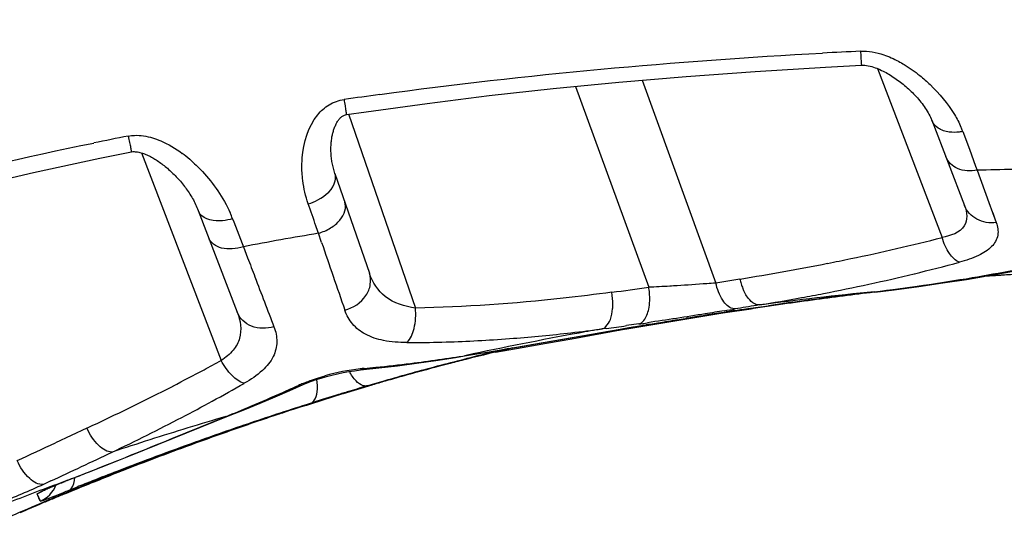
# Model space of a CAD drawing. Units: millimetres. Extents: x -419 to 767, y -535 to 814.
# Drawn here: x 229 to 243, y 792 to 799 of the extents above; entities that cross this region are included whole.
import ezdxf

# ---------------------------------------------------------------- set-up
doc = ezdxf.new("R2010")
doc.units = ezdxf.units.MM
doc.header["$LTSCALE"] = 23.1
doc.layers.add('BOM_HIDE', color=7, linetype='CONTINUOUS')

msp = doc.modelspace()

# ---------------------------------------------------------------- linework, layer by layer
at = {"layer": 'BOM_HIDE', "color": 7, "linetype": 'Continuous'}
for p, q in [((241.418, 798.452), (242.322, 796.097)), ((237.211, 798.204), (238.23, 795.404)), ((238.137, 798.291), (239.166, 795.462)), ((234.046, 797.82), (234.978, 795.114)), ((242.176, 797.732), (242.633, 796.541)), ((242.609, 797.575), (242.701, 797.327)), ((231.16, 797.276), (232.27, 794.383)), ((242.701, 797.327), (242.788, 797.091)), ((242.788, 797.091), (242.809, 797.034)), ((233.856, 796.991), (234.335, 795.598)), ((242.809, 797.034), (242.973, 796.587)), ((242.973, 796.587), (243.076, 796.306)), ((231.949, 796.475), (232.494, 795.054)), ((243.028, 796.439), (243.053, 796.371)), ((232.428, 796.359), (232.445, 796.315)), ((232.445, 796.315), (232.563, 796.011)), ((233.67, 796.029), (233.626, 796.156)), ((232.563, 796.011), (232.58, 795.968)), ((232.58, 795.968), (232.638, 795.814)), ((239.503, 795.518), (239.391, 795.499)), ((242.66, 795.513), (242.9, 795.553)), ((241.377, 795.34), (241.385, 795.341)), ((240.041, 795.158), (239.66, 795.104)), ((237.953, 794.829), (239.262, 795.046)), ((237.987, 794.846), (239.613, 795.105)), ((239.262, 795.046), (239.658, 795.104)), ((239.397, 795.068), (239.359, 795.064)), ((239.475, 795.108), (239.438, 795.101)), ((239.613, 795.105), (239.9, 795.146)), ((238.091, 794.892), (237.921, 794.868)), ((238.637, 794.949), (238.758, 794.97)), ((237.157, 794.686), (237.836, 794.808)), ((237.638, 794.83), (237.581, 794.822)), ((237.833, 794.819), (237.831, 794.818)), ((237.833, 794.819), (237.952, 794.84)), ((237.838, 794.809), (237.953, 794.829)), ((237.952, 794.84), (237.987, 794.846)), ((235.664, 794.446), (236.119, 794.521)), ((236.093, 794.5), (236.467, 794.565)), ((235.686, 794.452), (235.664, 794.446)), ((234.971, 794.217), (234.897, 794.197)), ((234.58, 794.103), (234.377, 794.044)), ((233.974, 793.922), (234.374, 794.044)), ((234.219, 793.998), (234.374, 794.044)), ((234.373, 794.047), (234.313, 794.03)), ((234.375, 794.042), (234.315, 794.025)), ((234.378, 794.044), (234.374, 794.043)), ((234.377, 794.044), (234.374, 794.043)), ((234.374, 794.044), (234.374, 794.044)), ((234.374, 794.044), (234.374, 794.044)), ((234.374, 794.044), (234.374, 794.044)), ((234.374, 794.044), (234.374, 794.044)), ((233.543, 793.794), (233.508, 793.783)), ((233.065, 793.636), (233.212, 793.684)), ((233.21, 793.679), (233.169, 793.666)), ((233.285, 793.703), (233.21, 793.679)), ((233.212, 793.684), (233.341, 793.726)), ((233.341, 793.726), (233.403, 793.745)), ((233.447, 793.756), (233.402, 793.741)), ((233.445, 793.755), (233.402, 793.741)), ((233.403, 793.745), (233.424, 793.752)), ((233.448, 793.759), (233.449, 793.756)), ((233.449, 793.756), (233.52, 793.779)), ((233.449, 793.757), (233.449, 793.757)), ((233.449, 793.757), (233.449, 793.757)), ((233.449, 793.756), (233.449, 793.756)), ((233.449, 793.756), (233.449, 793.756)), ((233.449, 793.756), (233.449, 793.756)), ((233.449, 793.756), (233.449, 793.756)), ((233.449, 793.756), (233.449, 793.756)), ((233.449, 793.756), (233.449, 793.756)), ((233.449, 793.756), (233.449, 793.756)), ((233.449, 793.756), (233.449, 793.756)), ((231.579, 793.294), (232.337, 793.602)), ((232.337, 793.602), (232.371, 793.609)), ((232.764, 793.535), (232.905, 793.583)), ((232.84, 793.556), (232.767, 793.531)), ((232.905, 793.583), (233.065, 793.636)), ((233.09, 793.642), (233.029, 793.621)), ((230.397, 793.44), (229.957, 793.235)), ((230.216, 792.746), (230.68, 792.929)), ((229.895, 792.703), (229.791, 792.655)), ((229.895, 792.703), (229.791, 792.655)), ((230.086, 792.695), (230.093, 792.697)), ((230.209, 792.743), (230.216, 792.746)), ((229.933, 792.632), (229.992, 792.657)), ((230.228, 792.58), (230.085, 792.521)), ((230.26, 792.618), (230.143, 792.571)), ((229.748, 792.421), (229.702, 792.523))]:
    msp.add_line(p, q, dxfattribs=at)
for points in [[(234.015, 797.81), (234.292, 797.85), (235.139, 797.966), (236.008, 798.074), (236.9, 798.173), (237.816, 798.263), (238.754, 798.343), (239.714, 798.413), (240.697, 798.473), (241.196, 798.498)], [(241.196, 798.498), (241.221, 798.499), (241.245, 798.497), (241.268, 798.494), (241.292, 798.49), (241.316, 798.485), (241.34, 798.479), (241.364, 798.472), (241.387, 798.464), (241.41, 798.456), (241.432, 798.447), (241.454, 798.437), (241.476, 798.427), (241.497, 798.417), (241.518, 798.407), (241.539, 798.396), (241.559, 798.384), (241.58, 798.372), (241.6, 798.36), (241.621, 798.347), (241.641, 798.334), (241.661, 798.32), (241.681, 798.306), (241.701, 798.292), (241.721, 798.278), (241.74, 798.263), (241.759, 798.248), (241.778, 798.232), (241.797, 798.217), (241.816, 798.201), (241.834, 798.184), (241.852, 798.168), (241.871, 798.151), (241.889, 798.134), (241.906, 798.116), (241.924, 798.098), (241.941, 798.08), (241.959, 798.061), (241.976, 798.042), (241.992, 798.023), (242.009, 798.003), (242.025, 797.983), (242.041, 797.963), (242.056, 797.942), (242.071, 797.921), (242.086, 797.9), (242.1, 797.879), (242.113, 797.858), (242.126, 797.836), (242.137, 797.815), (242.148, 797.794), (242.159, 797.773), (242.168, 797.753), (242.176, 797.732)], [(233.856, 796.991), (233.85, 797.009), (233.844, 797.027), (233.839, 797.045), (233.834, 797.064), (233.829, 797.082), (233.825, 797.1), (233.821, 797.118), (233.818, 797.136), (233.814, 797.154), (233.812, 797.172), (233.809, 797.19), (233.807, 797.208), (233.805, 797.226), (233.803, 797.243), (233.802, 797.261), (233.801, 797.278), (233.8, 797.295), (233.8, 797.312), (233.8, 797.329), (233.8, 797.345), (233.8, 797.362), (233.801, 797.378), (233.802, 797.394), (233.803, 797.409), (233.804, 797.425), (233.806, 797.44), (233.808, 797.455), (233.81, 797.47), (233.812, 797.484), (233.814, 797.498), (233.817, 797.513), (233.82, 797.526), (233.823, 797.54), (233.826, 797.553), (233.83, 797.567), (233.833, 797.58), (233.837, 797.593), (233.842, 797.606), (233.846, 797.618), (233.851, 797.631), (233.856, 797.643), (233.861, 797.655), (233.866, 797.667), (233.872, 797.679), (233.878, 797.69), (233.884, 797.701), (233.891, 797.712), (233.897, 797.723), (233.904, 797.733), (233.911, 797.742), (233.919, 797.751), (233.926, 797.76), (233.934, 797.768), (233.942, 797.776), (233.951, 797.782), (233.959, 797.789), (233.968, 797.794), (233.978, 797.799), (233.989, 797.804), (234.002, 797.807), (234.015, 797.81)], [(224.314, 795.518), (224.566, 795.602), (225.361, 795.858), (226.178, 796.105), (227.016, 796.344), (227.874, 796.574), (228.754, 796.793), (229.654, 797.003), (230.575, 797.201), (231.019, 797.291)], [(231.019, 797.291), (231.021, 797.292), (231.037, 797.294), (231.055, 797.294), (231.072, 797.293), (231.088, 797.292), (231.104, 797.289), (231.12, 797.286), (231.137, 797.282), (231.154, 797.278), (231.17, 797.272), (231.186, 797.267), (231.202, 797.261), (231.218, 797.255), (231.234, 797.248), (231.25, 797.241), (231.266, 797.233), (231.282, 797.225), (231.298, 797.217), (231.314, 797.208), (231.33, 797.198), (231.346, 797.189), (231.362, 797.179), (231.378, 797.168), (231.394, 797.158), (231.41, 797.147), (231.426, 797.135), (231.442, 797.124), (231.458, 797.112), (231.474, 797.099), (231.489, 797.087), (231.505, 797.074), (231.521, 797.061), (231.536, 797.047), (231.551, 797.033), (231.567, 797.019), (231.582, 797.005), (231.597, 796.99), (231.612, 796.975), (231.627, 796.96), (231.642, 796.944), (231.657, 796.929), (231.671, 796.913), (231.686, 796.896), (231.7, 796.88), (231.714, 796.863), (231.728, 796.845), (231.742, 796.828), (231.756, 796.81), (231.77, 796.792), (231.783, 796.774), (231.796, 796.756), (231.809, 796.737), (231.822, 796.718), (231.834, 796.699), (231.846, 796.679), (231.858, 796.66), (231.869, 796.64), (231.881, 796.62), (231.891, 796.6), (231.902, 796.579), (231.912, 796.559), (231.922, 796.538), (231.931, 796.517), (231.94, 796.496), (231.949, 796.475)], [(241.385, 795.341), (241.602, 795.368), (241.94, 795.412), (242.269, 795.459), (242.591, 795.508), (242.905, 795.558), (243.212, 795.611), (243.367, 795.639)], [(241.381, 795.334), (241.652, 795.368), (241.996, 795.414), (242.332, 795.463), (242.66, 795.513)], [(236.119, 794.521), (236.451, 794.577), (236.793, 794.636), (237.145, 794.698), (237.831, 794.818)], [(236.467, 794.565), (236.807, 794.624), (237.157, 794.686)], [(234.21, 794.25), (234.468, 794.279), (234.727, 794.31), (234.991, 794.345), (235.261, 794.383), (235.536, 794.425), (235.664, 794.446)], [(233.413, 794.046), (233.469, 794.069), (233.53, 794.093), (233.595, 794.116), (233.665, 794.138), (233.737, 794.16), (233.813, 794.18), (233.89, 794.198), (233.969, 794.215), (234.048, 794.229), (234.126, 794.24), (234.21, 794.25)], [(232.371, 793.609), (232.598, 793.701), (232.812, 793.789), (233.022, 793.877), (233.226, 793.964), (233.413, 794.046)], [(233.52, 793.779), (233.98, 793.925), (234.018, 793.936)], [(234.374, 794.044), (234.374, 794.045), (234.374, 794.045), (234.374, 794.045), (234.374, 794.045), (234.374, 794.045), (234.374, 794.045), (234.374, 794.045), (234.373, 794.046), (234.373, 794.046)], [(234.374, 794.043), (234.374, 794.043), (234.374, 794.043), (234.374, 794.044)], [(233.424, 793.752), (233.431, 793.754), (233.432, 793.754)], [(233.448, 793.759), (233.448, 793.759), (233.448, 793.758), (233.448, 793.758), (233.448, 793.758), (233.448, 793.758), (233.449, 793.757), (233.449, 793.757), (233.449, 793.757)], [(233.449, 793.757), (233.449, 793.757), (233.449, 793.757), (233.449, 793.756), (233.449, 793.756)], [(230.68, 792.929), (231.005, 793.058), (232.371, 793.609)], [(229.992, 792.657), (230.06, 792.684), (230.093, 792.697)], [(229.777, 792.564), (229.775, 792.563), (229.77, 792.56), (229.77, 792.56), (229.775, 792.562), (229.782, 792.566), (229.793, 792.571), (229.806, 792.577), (229.821, 792.584), (229.839, 792.592), (229.859, 792.601), (229.882, 792.611), (229.906, 792.621), (229.933, 792.632)], [(229.714, 792.498), (229.711, 792.503), (229.709, 792.508), (229.707, 792.513), (229.704, 792.518), (229.702, 792.523)], [(229.721, 792.481), (229.719, 792.487), (229.714, 792.498)], [(229.729, 792.463), (229.727, 792.469), (229.721, 792.481)], [(229.74, 792.439), (229.737, 792.445), (229.735, 792.451), (229.729, 792.463)], [(229.748, 792.421), (229.746, 792.427), (229.743, 792.433), (229.74, 792.439)]]:
    msp.add_lwpolyline(points, dxfattribs=at)
for centre, radius, start, end in [((245.079, 715.077), 83.707, 92.66667, 93.03012), ((243.484, 732.416), 66.288, 97.80445, 98.24116), ((241.487, 797.16), 1.196, 20.3172, 23.5443), ((242.361, 739.148), 59.463, 101.04003, 101.5134), ((230.578, 795.72), 1.928, 49.5065, 53.4637), ((244.911, 721.071), 75.992, 90.82056, 91.58514), ((230.817, 795.736), 1.727, 21.1538, 24.1378), ((243.276, 739.432), 57.539, 99.65447, 100.71299), ((658.266, 941.066), 448.685, 198.85957, 198.98716), ((235.048, 824.661), 29.476, 281.7431, 284.2865), ((233.909, 830.236), 35.166, 279.1542, 281.1762), ((234.424, 827.568), 32.449, 281.1971, 281.7781), ((235.962, 820.299), 25.419, 283.5882, 285.0505), ((235.297, 823.081), 28.279, 280.9464, 283.5722), ((238.124, 822.965), 27.813, 279.5547, 280.7669), ((245.609, 757.5), 38.149, 93.7556, 94.1461), ((245.611, 757.205), 38.444, 93.6135, 94.1068), ((245.599, 757.657), 37.992, 93.4217, 93.7556), ((250.113, 729.894), 66.476, 99.28213, 99.47856), ((240.352, 795.703), 0.869, 192.3087, 196.8673), ((240.298, 795.686), 0.813, 196.8307, 201.5519), ((237.763, 825.168), 30.046, 276.9086, 279.5352), ((216.802, 949.266), 155.347, 277.73724, 277.92849), ((237.349, 795.243), 0.896, 5.2808, 10.3808), ((246.502, 743.535), 52.058, 95.6491, 97.4285), ((250.644, 719.293), 76.61, 96.9475, 98.06195), ((234.893, 825.108), 30.346, 280.3852, 280.9703), ((249.307, 730.131), 65.684, 96.9374, 97.69325), ((250.074, 731.662), 64.325, 99.21688, 99.4843), ((234.654, 826.421), 31.681, 279.2954, 280.3813), ((253.049, 702.268), 93.797, 97.67983, 97.9716), ((246.424, 747.967), 47.624, 98.718, 99.019), ((246.44, 747.868), 47.724, 98.532, 98.718), ((233.456, 830.841), 36.237, 279.2498, 279.5014), ((239.19, 796.666), 1.612, 275.3645, 276.0424), ((239.307, 795.397), 0.337, 278.9545, 288.485), ((235.6, 812.921), 18.201, 277.8682, 278.2622), ((246.365, 748.327), 47.259, 99.7555, 100.0026), ((238.19, 795.282), 0.397, 271.0039, 279.8442), ((246.382, 748.23), 47.357, 99.4128, 99.7555), ((246.408, 748.073), 47.517, 99.019, 99.2637), ((246.044, 746.445), 49.112, 100.3018, 102.1762), ((234.631, 816.892), 22.266, 274.4094, 276.4866), ((234.463, 818.408), 23.791, 276.4769, 277.5304), ((246.174, 745.746), 49.823, 99.9317, 100.3051), ((220.673, 920.882), 127.189, 277.66505, 277.79379), ((238.106, 795.169), 0.306, 269.2634, 279.4113), ((237.438, 798.373), 3.578, 281.1018, 281.5846), ((237.504, 798.124), 3.312, 280.9105, 281.446), ((234.825, 813.123), 18.49, 270.0989, 270.5413), ((234.818, 813.753), 19.121, 270.5466, 271.9315), ((234.767, 815.112), 20.481, 271.9437, 274.413), ((244.569, 759.237), 36.267, 103.1207, 104.1906), ((244.704, 759.019), 36.515, 103.347, 104.3032), ((244.465, 759.662), 35.836, 103.523, 104.163), ((244.479, 759.607), 35.892, 103.2439, 103.5231), ((218.191, 820.158), 29.369, 298.1126, 298.6446), ((232.223, 815.972), 21.796, 275.7993, 277.079), ((232.047, 817.368), 23.203, 277.0875, 279.0229), ((244.548, 759.323), 36.178, 104.546, 105.2668), ((244.447, 759.735), 35.76, 104.163, 104.7776), ((244.713, 758.985), 36.55, 104.3033, 104.8092), ((244.552, 759.307), 36.195, 104.191, 104.546), ((217.593, 821.28), 30.641, 297.1968, 298.1097), ((234.548, 791.248), 3.037, 96.4181, 105.8855), ((234.531, 791.39), 2.894, 95.3504, 96.4068), ((232.29, 815.333), 21.154, 275.3479, 275.795), ((244.452, 759.719), 35.778, 105.4893, 105.9271), ((245.231, 757.085), 38.519, 105.4289, 105.9166), ((244.25, 760.718), 34.761, 105.4202, 105.847), ((244.547, 759.325), 36.177, 105.2668, 105.6446), ((244.442, 759.754), 35.741, 104.7777, 105.366), ((245.325, 756.746), 38.871, 105.3061, 105.4299), ((244.721, 758.954), 36.582, 104.8092, 105.3063), ((219.527, 817.014), 26.408, 298.5438, 299.6505), ((234.363, 791.774), 2.478, 112.5728, 114.2292), ((244.458, 759.696), 35.801, 105.9271, 106.362), ((234.246, 794.475), 0.45, 286.5019, 292.2784), ((244.557, 759.292), 36.211, 106.0317, 106.3304), ((242.918, 765.37), 29.922, 106.0336, 106.267), ((244.552, 759.307), 36.195, 105.6446, 106.0317), ((245.244, 757.042), 38.564, 105.9179, 106.0537), ((243.714, 762.608), 32.796, 105.8475, 106.0361), ((216.054, 824.313), 34.042, 294.9183, 297.168), ((220.561, 822.452), 31.161, 292.892, 293.7857), ((220.91, 821.657), 30.292, 293.7882, 294.2376), ((245.39, 756.965), 38.681, 106.7851, 107.7421), ((246.208, 753.826), 41.927, 106.8345, 107.0609), ((245.492, 756.192), 39.449, 106.9593, 107.0742), ((245.277, 756.899), 38.71, 106.839, 106.9594), ((244.658, 758.951), 36.567, 106.43, 106.8428), ((245.773, 755.26), 40.428, 106.6434, 106.8341), ((245.398, 756.517), 39.117, 106.4612, 106.6435), ((218.95, 818.074), 27.615, 297.545, 298.5447), ((246.764, 751.907), 43.924, 107.5656, 108.1372), ((245.384, 756.984), 38.661, 107.7421, 107.9814), ((247.355, 750.093), 45.832, 107.0634, 107.5397), ((219.975, 823.839), 32.667, 292.2361, 292.8923), ((246.987, 751.227), 44.64, 108.1372, 108.6867), ((244.39, 759.282), 36.172, 108.0168, 108.7463), ((246.089, 754.372), 41.363, 108.2005, 108.3348), ((246.91, 751.616), 44.24, 107.7156, 108.2034), ((245.493, 756.214), 39.427, 107.8588, 108.0367), ((218.056, 819.807), 29.565, 295.4247, 297.5277), ((245.491, 748.722), 46.768, 106.3365, 107.0196), ((247.217, 750.546), 45.359, 108.6867, 109.2147), ((246.856, 752.152), 43.712, 108.8039, 109.2706), ((246.715, 752.431), 43.407, 108.7462, 109.1659), ((245.778, 755.307), 40.378, 108.3344, 108.689), ((245.392, 749.045), 46.43, 107.0189, 108.3833), ((246.969, 751.703), 44.178, 109.1672, 110.0095), ((247.464, 749.837), 46.11, 109.2147, 109.7213), ((247.059, 751.573), 44.325, 109.2706, 109.7246), ((121.101, 1027.022), 257.888, 294.83737, 294.96776), ((182.827, 912.587), 128.871, 291.67915, 292.22878), ((247.997, 748.364), 47.676, 109.7265, 111.1229), ((247.268, 750.989), 44.945, 109.7246, 110.1661), ((69.752, 1133.954), 376.959, 295.13979, 295.28332), ((247.713, 749.787), 46.227, 110.17, 111.4209), ((247.465, 750.347), 45.622, 110.0122, 111.2795), ((205.606, 855.508), 67.414, 291.40467, 291.60863), ((248.324, 748.224), 47.905, 111.4182, 112.1938), ((248.064, 748.806), 47.276, 111.2773, 112.1208), ((248.59, 746.816), 49.334, 111.1176, 111.5439), ((245.46, 751.48), 43.991, 110.2841, 110.804), ((241.59, 763.636), 31.253, 111.3546, 111.5979), ((248.842, 746.178), 50.02, 111.5435, 111.8081), ((245.391, 751.662), 43.797, 110.804, 111.3253), ((248.477, 747.785), 48.377, 112.1193, 112.5399), ((245.288, 751.924), 43.516, 111.3248, 112.3711), ((239.793, 768.657), 25.77, 112.6737, 114.9139), ((240.886, 766.106), 28.539, 112.7406, 112.9161), ((240.754, 766.423), 28.195, 112.563, 112.7409), ((240.217, 767.686), 26.83, 112.5396, 112.7105), ((248.776, 747.115), 49.103, 112.3735, 112.563), ((240.738, 766.456), 28.158, 112.9153, 113.6106)]:
    msp.add_arc(centre, radius, start, end, dxfattribs=at)
for points, knots in [([(214.702, 798.663), (217.065, 799.712), (221.985, 801.384), (229.604, 802.909), (237.332, 803.71), (242.506, 803.88), (245.093, 803.895)], [0, 0, 0, 0, 0.249877, 0.499873, 0.749922, 1, 1, 1, 1]), ([(214.921, 798.171), (217.268, 799.205), (222.16, 800.84), (229.725, 802.338), (237.393, 803.136), (242.529, 803.31), (245.096, 803.326)], [0, 0, 0, 0, 0.249876, 0.499874, 0.749924, 1, 1, 1, 1]), ([(216.518, 795.964), (218.786, 796.999), (222.337, 798.24), (227.198, 799.394), (232.228, 800.282), (238.964, 800.913), (244.469, 800.949), (247.366, 800.868)], [0, 0, 0, 0, 0.237482, 0.356404, 0.476012, 0.723847, 1, 1, 1, 1]), ([(241.184, 798.693), (241.186, 798.666), (241.188, 798.619), (241.191, 798.563), (241.194, 798.53), (241.194, 798.513), (241.196, 798.506), (241.195, 798.498), (241.196, 798.498)], [0, 0, 0, 0, 0.415715, 0.734542, 0.849603, 0.932677, 0.98304, 1, 1, 1, 1]), ([(241.713, 798.553), (241.74, 798.539), (241.843, 798.48), (241.941, 798.41), (242.01, 798.354)], [0, 0, 0, 0, 0.255062, 1, 1, 1, 1]), ([(242.01, 798.354), (242.06, 798.314), (242.242, 798.153), (242.4, 797.964), (242.493, 797.811)], [0, 0, 0, 0, 0.263067, 1, 1, 1, 1]), ([(233.615, 797.807), (233.66, 797.861), (233.769, 797.96), (233.91, 798.01), (233.983, 798.02)], [0, 0, 0, 0, 0.488533, 1, 1, 1, 1]), ([(233.983, 798.02), (233.987, 797.991), (233.995, 797.94), (234.004, 797.88), (234.01, 797.844), (234.012, 797.825), (234.015, 797.818), (234.014, 797.809), (234.015, 797.81)], [0, 0, 0, 0, 0.413715, 0.733039, 0.848574, 0.932178, 0.982949, 1, 1, 1, 1]), ([(233.397, 797.003), (233.394, 797.07), (233.396, 797.35), (233.48, 797.643), (233.615, 797.807)], [0, 0, 0, 0, 0.241888, 1, 1, 1, 1]), ([(242.42, 797.567), (242.365, 797.574), (242.264, 797.606), (242.193, 797.688), (242.176, 797.732)], [0, 0, 0, 0, 0.537724, 1, 1, 1, 1]), ([(230.974, 797.51), (231.002, 797.516), (231.116, 797.529), (231.231, 797.51), (231.313, 797.486)], [0, 0, 0, 0, 0.254002, 1, 1, 1, 1]), ([(230.974, 797.51), (230.98, 797.48), (230.99, 797.427), (231.004, 797.365), (231.01, 797.327), (231.016, 797.308), (231.015, 797.295), (231.019, 797.291)], [0, 0, 0, 0, 0.410916, 0.729878, 0.84582, 0.930154, 1, 1, 1, 1]), ([(242.609, 797.575), (242.593, 797.571), (242.53, 797.561), (242.466, 797.56), (242.42, 797.567)], [0, 0, 0, 0, 0.258051, 1, 1, 1, 1]), ([(231.313, 797.486), (231.351, 797.474), (231.498, 797.42), (231.632, 797.339), (231.726, 797.27)], [0, 0, 0, 0, 0.256452, 1, 1, 1, 1]), ([(242.809, 797.034), (242.72, 797.017), (242.541, 797.022), (242.4, 797.149), (242.373, 797.22)], [0, 0, 0, 0, 0.542937, 1, 1, 1, 1]), ([(231.83, 797.187), (231.892, 797.134), (232.117, 796.917), (232.299, 796.653), (232.394, 796.442)], [0, 0, 0, 0, 0.261008, 1, 1, 1, 1]), ([(233.483, 796.567), (233.447, 796.672), (233.413, 796.818), (233.399, 796.965), (233.397, 797.003)], [0, 0, 0, 0, 0.746605, 1, 1, 1, 1]), ([(233.483, 796.567), (233.529, 796.58), (233.683, 796.641), (233.834, 796.769), (233.86, 796.886)], [0, 0, 0, 0, 0.285816, 1, 1, 1, 1]), ([(233.626, 796.156), (233.614, 796.19), (233.566, 796.327), (233.519, 796.464), (233.483, 796.567)], [0, 0, 0, 0, 0.246585, 1, 1, 1, 1]), ([(233.626, 796.156), (233.685, 796.173), (233.795, 796.22), (233.927, 796.327), (234.005, 796.458), (234.006, 796.554), (233.993, 796.594)], [0, 0, 0, 0, 0.293957, 0.567215, 0.800781, 1, 1, 1, 1]), ([(242.633, 796.541), (242.651, 796.494), (242.678, 796.399), (242.623, 796.178), (242.436, 796.119), (242.322, 796.097)], [0, 0, 0, 0, 0.239134, 0.452969, 1, 1, 1, 1]), ([(243.076, 796.306), (242.985, 796.294), (242.796, 796.32), (242.664, 796.462), (242.633, 796.541)], [0, 0, 0, 0, 0.520277, 1, 1, 1, 1]), ([(232.428, 796.359), (232.383, 796.345), (232.233, 796.311), (232.038, 796.34), (231.973, 796.429)], [0, 0, 0, 0, 0.302523, 1, 1, 1, 1]), ([(243.076, 796.306), (243.097, 796.25), (243.118, 796.125), (243.053, 796.013), (243.011, 795.97)], [0, 0, 0, 0, 0.497495, 1, 1, 1, 1]), ([(232.58, 795.968), (232.529, 795.952), (232.427, 795.932), (232.281, 795.941), (232.161, 795.992), (232.11, 796.056), (232.097, 796.09)], [0, 0, 0, 0, 0.298053, 0.568875, 0.800044, 1, 1, 1, 1]), ([(242.562, 795.752), (242.505, 795.774), (242.401, 795.887), (242.345, 796.018), (242.322, 796.097)], [0, 0, 0, 0, 0.428672, 1, 1, 1, 1]), ([(243.011, 795.97), (242.96, 795.918), (242.813, 795.829), (242.654, 795.777), (242.562, 795.752)], [0, 0, 0, 0, 0.433053, 1, 1, 1, 1]), ([(232.638, 795.814), (232.672, 795.725), (232.794, 795.405), (232.916, 795.084), (233.005, 794.852)], [0, 0, 0, 0, 0.276775, 1, 1, 1, 1]), ([(233.994, 795.084), (234.109, 795.114), (234.272, 795.221), (234.361, 795.437), (234.352, 795.549), (234.335, 795.598)], [0, 0, 0, 0, 0.525436, 0.769909, 1, 1, 1, 1]), ([(234.978, 795.114), (234.829, 795.132), (234.542, 795.221), (234.378, 795.474), (234.335, 795.598)], [0, 0, 0, 0, 0.533282, 1, 1, 1, 1]), ([(239.166, 795.462), (239.124, 795.459), (238.944, 795.445), (238.765, 795.433), (238.627, 795.424)], [0, 0, 0, 0, 0.235504, 1, 1, 1, 1]), ([(239.403, 795.105), (239.344, 795.119), (239.233, 795.24), (239.185, 795.378), (239.166, 795.462)], [0, 0, 0, 0, 0.412345, 1, 1, 1, 1]), ([(237.716, 795.334), (237.49, 795.303), (236.581, 795.191), (235.665, 795.127), (234.978, 795.114)], [0, 0, 0, 0, 0.249476, 1, 1, 1, 1]), ([(237.727, 795.103), (237.729, 795.122), (237.733, 795.199), (237.726, 795.276), (237.716, 795.334)], [0, 0, 0, 0, 0.243126, 1, 1, 1, 1]), ([(238.161, 794.94), (238.199, 794.984), (238.245, 795.116), (238.247, 795.25), (238.24, 795.325)], [0, 0, 0, 0, 0.436056, 1, 1, 1, 1]), ([(238.627, 795.424), (238.593, 795.422), (238.46, 795.414), (238.328, 795.407), (238.23, 795.404)], [0, 0, 0, 0, 0.260646, 1, 1, 1, 1]), ([(239.771, 795.156), (239.75, 795.155), (239.688, 795.172), (239.605, 795.256), (239.562, 795.339), (239.543, 795.387)], [0, 0, 0, 0, 0.185427, 0.53953, 1, 1, 1, 1]), ([(232.494, 795.054), (232.537, 794.941), (232.57, 794.741), (232.44, 794.51), (232.332, 794.423), (232.27, 794.383)], [0, 0, 0, 0, 0.47006, 0.713553, 1, 1, 1, 1]), ([(233.005, 794.852), (232.905, 794.823), (232.692, 794.819), (232.527, 794.968), (232.494, 795.054)], [0, 0, 0, 0, 0.531136, 1, 1, 1, 1]), ([(234.857, 794.633), (234.749, 794.632), (234.55, 794.646), (234.285, 794.729), (234.091, 794.879), (234.018, 795.014), (233.994, 795.084)], [0, 0, 0, 0, 0.312408, 0.569073, 0.788608, 1, 1, 1, 1]), ([(234.857, 794.633), (234.911, 794.682), (234.977, 794.85), (234.987, 795.019), (234.978, 795.114)], [0, 0, 0, 0, 0.434668, 1, 1, 1, 1]), ([(237.581, 794.822), (237.601, 794.828), (237.652, 794.864), (237.706, 794.964), (237.723, 795.053), (237.727, 795.103)], [0, 0, 0, 0, 0.187563, 0.543599, 1, 1, 1, 1]), ([(239.281, 795.075), (239.194, 795.061), (238.839, 795.004), (238.483, 794.948), (238.215, 794.909)], [0, 0, 0, 0, 0.24616, 1, 1, 1, 1]), ([(239.319, 795.06), (239.316, 795.06), (239.313, 795.06), (239.309, 795.06), (239.308, 795.061)], [0, 0, 0, 0, 0.730616, 1, 1, 1, 1]), ([(239.365, 795.072), (239.381, 795.074), (239.463, 795.084), (239.546, 795.096), (239.613, 795.105)], [0, 0, 0, 0, 0.182998, 1, 1, 1, 1]), ([(239.66, 795.104), (239.634, 795.101), (239.546, 795.088), (239.458, 795.076), (239.397, 795.068)], [0, 0, 0, 0, 0.300397, 1, 1, 1, 1]), ([(238.091, 794.892), (238.111, 794.897), (238.137, 794.913), (238.156, 794.934), (238.161, 794.94)], [0, 0, 0, 0, 0.725949, 1, 1, 1, 1]), ([(238.156, 794.867), (238.166, 794.87), (238.196, 794.876), (238.226, 794.882), (238.246, 794.887)], [0, 0, 0, 0, 0.337458, 1, 1, 1, 1]), ([(238.246, 794.887), (238.249, 794.888), (238.251, 794.889), (238.258, 794.89), (238.257, 794.891)], [0, 0, 0, 0, 0.74507, 1, 1, 1, 1]), ([(233.005, 794.852), (233.03, 794.786), (233.062, 794.644), (233.005, 794.419), (232.837, 794.219), (232.681, 794.115), (232.592, 794.064)], [0, 0, 0, 0, 0.217169, 0.431836, 0.683591, 1, 1, 1, 1]), ([(237.953, 794.829), (237.969, 794.832), (238.027, 794.843), (238.085, 794.853), (238.127, 794.862)], [0, 0, 0, 0, 0.283027, 1, 1, 1, 1]), ([(237.987, 794.846), (238.001, 794.848), (238.048, 794.857), (238.096, 794.866), (238.131, 794.872)], [0, 0, 0, 0, 0.280848, 1, 1, 1, 1]), ([(232.592, 794.064), (232.526, 794.081), (232.397, 794.179), (232.309, 794.306), (232.27, 794.383)], [0, 0, 0, 0, 0.438643, 1, 1, 1, 1]), ([(234.313, 794.03), (234.293, 794.024), (234.228, 794.028), (234.134, 794.103), (234.083, 794.182), (234.059, 794.23)], [0, 0, 0, 0, 0.182102, 0.533992, 1, 1, 1, 1]), ([(233.411, 794.063), (233.435, 794.073), (233.535, 794.113), (233.638, 794.147), (233.717, 794.169)], [0, 0, 0, 0, 0.238889, 1, 1, 1, 1]), ([(233.508, 793.783), (233.529, 793.79), (233.584, 793.834), (233.618, 793.959), (233.613, 794.061), (233.603, 794.118)], [0, 0, 0, 0, 0.179699, 0.532645, 1, 1, 1, 1]), ([(234.373, 794.046), (234.373, 794.046), (234.38, 794.047), (234.384, 794.05), (234.399, 794.053), (234.425, 794.062), (234.473, 794.075), (234.513, 794.087), (234.537, 794.094)], [0, 0, 0, 0, 0.015735, 0.063271, 0.14244, 0.253043, 0.566762, 1, 1, 1, 1]), ([(233.202, 793.681), (233.237, 793.692), (233.286, 793.708), (233.347, 793.728), (233.382, 793.739), (233.409, 793.747), (233.429, 793.755), (233.44, 793.755), (233.447, 793.76), (233.448, 793.759)], [0, 0, 0, 0, 0.429872, 0.601847, 0.743899, 0.855265, 0.935331, 0.98365, 1, 1, 1, 1]), ([(230.749, 793.106), (230.68, 793.103), (230.524, 793.21), (230.437, 793.35), (230.397, 793.44)], [0, 0, 0, 0, 0.412924, 1, 1, 1, 1]), ([(229.791, 792.655), (229.723, 792.644), (229.554, 792.751), (229.466, 792.895), (229.425, 792.988)], [0, 0, 0, 0, 0.405231, 1, 1, 1, 1]), ([(229.702, 792.523), (229.701, 792.525), (229.714, 792.532), (229.728, 792.542), (229.762, 792.558), (229.805, 792.578), (229.861, 792.602), (229.955, 792.642), (230.032, 792.673), (230.086, 792.695)], [0, 0, 0, 0, 0.018548, 0.069426, 0.152946, 0.267982, 0.412775, 0.584991, 1, 1, 1, 1]), ([(230.143, 792.571), (230.156, 792.576), (230.212, 792.619), (230.226, 792.696), (230.228, 792.75)], [0, 0, 0, 0, 0.204891, 1, 1, 1, 1]), ([(229.791, 792.655), (229.589, 792.56), (229.178, 792.39), (228.761, 792.231), (228.549, 792.163)], [0, 0, 0, 0, 0.500461, 1, 1, 1, 1]), ([(230.143, 792.571), (230.117, 792.56), (230.029, 792.525), (229.94, 792.489), (229.877, 792.465)], [0, 0, 0, 0, 0.291005, 1, 1, 1, 1]), ([(229.877, 792.465), (229.859, 792.458), (229.828, 792.447), (229.786, 792.429), (229.766, 792.426), (229.75, 792.418), (229.748, 792.421)], [0, 0, 0, 0, 0.42913, 0.742164, 0.933218, 1, 1, 1, 1])]:
    msp.add_open_spline(points, degree=3, knots=knots, dxfattribs=at)
for points in [[(234.483, 798.091), (236.53, 798.371), (238.591, 798.558), (240.654, 798.667)], [(241.184, 798.693), (241.293, 798.698), (241.404, 798.677), (241.507, 798.643)], [(241.507, 798.643), (241.578, 798.619), (241.647, 798.588), (241.713, 798.553)], [(242.493, 797.811), (242.527, 797.755), (242.558, 797.697), (242.584, 797.637)], [(224.857, 795.959), (226.706, 796.546), (228.591, 797.027), (230.492, 797.414)], [(233.86, 796.886), (233.868, 796.92), (233.867, 796.958), (233.856, 796.991)], [(231.973, 796.429), (231.964, 796.441), (231.957, 796.454), (231.951, 796.468)], [(241.381, 795.334), (241.392, 795.336), (241.403, 795.339), (241.413, 795.344)], [(239.34, 795.062), (239.333, 795.061), (239.326, 795.06), (239.319, 795.06)], [(239.438, 795.101), (239.426, 795.101), (239.414, 795.102), (239.403, 795.105)], [(239.66, 795.104), (239.672, 795.106), (239.685, 795.111), (239.696, 795.117)], [(235.686, 794.452), (236.403, 794.567), (237.118, 794.692), (237.833, 794.819)], [(237.805, 794.808), (237.815, 794.806), (237.826, 794.806), (237.836, 794.808)], [(234.262, 794.272), (234.247, 794.26), (234.228, 794.253), (234.21, 794.251)], [(235.064, 794.239), (235.072, 794.241), (235.08, 794.244), (235.087, 794.248)], [(233.346, 794.035), (233.365, 794.032), (233.387, 794.034), (233.405, 794.042)], [(232.767, 793.531), (232.757, 793.528), (232.747, 793.526), (232.737, 793.525)], [(229.702, 792.523), (229.729, 792.533), (229.755, 792.547), (229.779, 792.563)], [(229.748, 792.421), (229.844, 792.461), (229.928, 792.548), (229.966, 792.645)], [(229.935, 792.46), (229.923, 792.454), (229.91, 792.451), (229.896, 792.45)]]:
    msp.add_open_spline(points, degree=3, dxfattribs=at)

doc.saveas('drawing.dxf')
